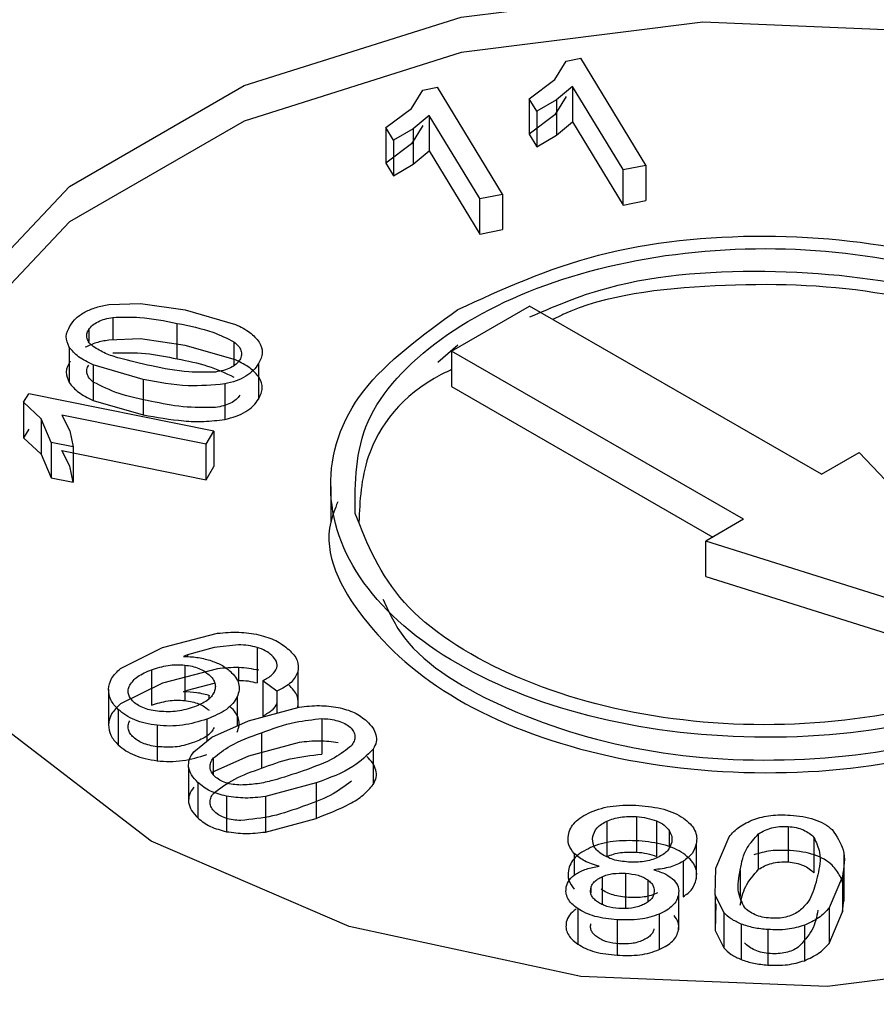
# Model space of a CAD drawing. Units: millimetres. Extents: x 5 to 292, y 5 to 415.
# Drawn here: x 215 to 217, y 314 to 316 of the extents above; entities that cross this region are included whole.
import ezdxf

# ---------------------------------------------------------------- set-up
doc = ezdxf.new("R2010")
doc.units = ezdxf.units.MM

msp = doc.modelspace()

# ---------------------------------------------------------------- linework, layer by layer
at = {"color": 7, "linetype": 'Continuous', "lineweight": 25}
for p, q in [((215.8225, 315.9661), (215.8561, 315.9729)), ((216.0055, 315.7267), (215.8561, 315.9729)), ((215.7961, 315.9239), (215.8225, 315.9661)), ((215.4926, 315.8994), (215.5262, 315.9062)), ((215.6756, 315.66), (215.5262, 315.9062)), ((215.7371, 315.8797), (215.7961, 315.9239)), ((215.837, 315.908), (215.8001, 315.8772)), ((215.9534, 315.7162), (215.837, 315.908)), ((215.837, 315.908), (215.837, 315.8263)), ((215.4661, 315.8572), (215.4926, 315.8994)), ((215.8225, 315.8845), (215.7961, 315.8423)), ((215.7547, 315.8506), (215.7371, 315.8797)), ((215.7371, 315.8797), (215.7371, 315.7981)), ((215.8001, 315.8772), (215.7547, 315.8506)), ((215.8001, 315.8772), (215.8001, 315.7955)), ((215.4071, 315.813), (215.4661, 315.8572)), ((215.507, 315.8413), (215.4702, 315.8105)), ((215.6234, 315.6494), (215.507, 315.8413)), ((215.507, 315.8413), (215.507, 315.7596)), ((215.7961, 315.8423), (215.7371, 315.7981)), ((215.7547, 315.8506), (215.7547, 315.769)), ((215.4248, 315.7839), (215.4071, 315.813)), ((215.4071, 315.813), (215.4071, 315.7313)), ((215.4926, 315.8177), (215.4661, 315.7756)), ((215.8001, 315.7955), (215.837, 315.8263)), ((215.837, 315.8263), (215.9534, 315.6345)), ((215.4702, 315.8105), (215.4248, 315.7839)), ((215.4702, 315.8105), (215.4702, 315.7288)), ((215.7371, 315.7981), (215.7547, 315.769)), ((215.7547, 315.769), (215.8001, 315.7955)), ((215.4661, 315.7756), (215.4071, 315.7313)), ((215.4248, 315.7839), (215.4248, 315.7022)), ((215.4702, 315.7288), (215.507, 315.7596)), ((215.507, 315.7596), (215.6234, 315.5678)), ((215.4071, 315.7313), (215.4248, 315.7022)), ((215.4248, 315.7022), (215.4702, 315.7288)), ((215.9534, 315.7162), (216.0055, 315.7267)), ((216.0055, 315.7267), (216.0055, 315.6451)), ((215.9534, 315.6345), (215.9534, 315.7162)), ((215.6234, 315.6494), (215.6756, 315.66)), ((215.6756, 315.66), (215.6756, 315.5783)), ((215.6234, 315.5678), (215.6234, 315.6494)), ((215.9534, 315.6345), (216.0055, 315.6451)), ((215.6234, 315.5678), (215.6756, 315.5783)), ((214.7694, 315.4052), (214.8418, 315.4077)), ((214.8418, 315.4077), (214.9454, 315.393)), ((214.9454, 315.393), (215.0608, 315.3597)), ((215.5587, 315.2982), (215.7383, 315.402)), ((216.4103, 315.0144), (215.7383, 315.402)), ((214.9267, 315.2804), (214.9267, 315.3621)), ((214.8418, 315.3261), (214.7694, 315.3235)), ((214.9454, 315.3114), (214.8418, 315.3261)), ((214.678, 315.3073), (214.678, 315.2257)), ((215.0608, 315.278), (214.9454, 315.3114)), ((215.5728, 315.3122), (215.5265, 315.2722)), ((216.2307, 314.9106), (215.5587, 315.2982)), ((215.5587, 315.2982), (215.5587, 315.2166)), ((215.1137, 315.2693), (215.1137, 315.1877)), ((214.8486, 315.2331), (214.7328, 315.2664)), ((214.7328, 315.2664), (214.7328, 315.1847)), ((214.8486, 315.2331), (214.8486, 315.1514)), ((215.036, 315.2224), (215.036, 315.1408)), ((215.5587, 315.2166), (216.16, 314.8698)), ((214.5731, 315.1803), (214.5849, 315.1997)), ((214.6137, 315.1421), (214.5731, 315.1803)), ((214.5731, 315.1803), (214.5731, 315.0987)), ((215.0114, 315.1137), (214.5849, 315.1997)), ((214.7328, 315.1847), (214.8486, 315.1514)), ((214.6368, 315.0879), (214.6137, 315.1421)), ((214.6137, 315.1421), (214.6137, 315.0605)), ((214.9932, 315.0836), (214.6608, 315.1506)), ((214.6608, 315.1506), (214.6796, 315.1148)), ((214.5849, 315.1181), (214.5731, 315.0987)), ((214.6796, 315.1148), (214.6872, 315.0777)), ((214.9932, 315.0836), (215.0114, 315.1137)), ((215.0114, 315.1137), (215.0114, 315.032)), ((214.5731, 315.0987), (214.6137, 315.0605)), ((214.6872, 315.0777), (214.6368, 315.0879)), ((214.6368, 315.0879), (214.6368, 315.0063)), ((214.6796, 315.0331), (214.6608, 315.069)), ((214.6608, 315.069), (214.9932, 315.0019)), ((214.6872, 315.0777), (214.6872, 314.9961)), ((214.9932, 315.0019), (214.9932, 315.0836)), ((216.4103, 315.0144), (216.4972, 315.0646)), ((216.9218, 314.6157), (216.4972, 315.0646)), ((214.6137, 315.0605), (214.6368, 315.0063)), ((214.6872, 314.9961), (214.6796, 315.0331)), ((214.9932, 315.0019), (215.0114, 315.032)), ((214.6368, 315.0063), (214.6872, 314.9961)), ((215.2802, 314.9863), (215.2802, 314.9036)), ((216.2307, 314.9106), (216.1438, 314.8604)), ((216.1438, 314.7788), (216.1438, 314.8604)), ((216.9218, 314.6157), (216.1438, 314.8604)), ((216.1438, 314.7788), (216.9218, 314.534)), ((214.8929, 314.615), (215.0194, 314.6481)), ((214.796, 314.5669), (214.8929, 314.615)), ((215.0121, 314.6152), (214.9505, 314.5985)), ((215.0677, 314.6213), (215.0121, 314.6152)), ((215.1109, 314.6155), (215.1109, 314.5338)), ((214.9505, 314.5985), (214.9413, 314.5949)), ((215.0194, 314.5664), (214.8929, 314.5334)), ((214.9441, 314.5748), (214.9441, 314.4931)), ((214.8677, 314.564), (214.8677, 314.4823)), ((215.2048, 314.5595), (215.2048, 314.4778)), ((214.8929, 314.5334), (214.796, 314.4852)), ((214.9505, 314.5168), (215.0121, 314.5335)), ((215.1562, 314.5145), (215.1238, 314.5389)), ((215.1238, 314.5389), (215.1238, 314.4573)), ((214.7684, 314.5191), (214.7684, 314.4374)), ((214.9413, 314.5133), (214.9505, 314.5168)), ((215.1562, 314.5145), (215.1562, 314.4643)), ((215.0908, 314.4467), (215.2078, 314.478)), ((214.7909, 314.4727), (214.7909, 314.391)), ((214.8802, 314.4361), (214.8802, 314.3544)), ((215.0063, 314.4091), (215.0908, 314.4467)), ((215.2596, 314.4515), (215.2596, 314.3699)), ((214.9646, 314.3749), (215.0063, 314.4091)), ((215.121, 314.419), (215.121, 314.3373)), ((215.2078, 314.3964), (215.0908, 314.3651)), ((215.0908, 314.3651), (215.0063, 314.3275)), ((215.3783, 314.3813), (215.3783, 314.2996)), ((214.953, 314.34), (214.953, 314.2583)), ((214.9743, 314.3044), (214.9743, 314.2227)), ((215.247, 314.3033), (215.1297, 314.2719)), ((215.247, 314.3033), (215.247, 314.2217)), ((215.0401, 314.2727), (215.0401, 314.191)), ((215.1297, 314.2719), (215.1297, 314.1902)), ((215.9842, 314.2256), (215.9842, 314.144)), ((215.1297, 314.1902), (215.247, 314.2217)), ((216.0302, 314.2157), (216.0302, 314.134)), ((216.3332, 314.203), (216.3332, 314.1214)), ((216.2656, 314.1043), (216.2656, 314.186)), ((216.1219, 314.163), (216.1219, 314.0814)), ((216.1668, 314.1068), (216.1974, 314.1791)), ((216.3929, 314.1779), (216.3929, 314.0963)), ((216.4623, 314.0303), (216.4623, 314.1376)), ((216.0917, 314.1224), (216.0917, 314.0407)), ((215.9592, 314.0951), (215.9592, 314.0135)), ((216.1651, 314.0452), (216.1668, 314.1068)), ((216.4585, 314.0879), (216.428, 314.0153)), ((216.4585, 314.0879), (216.4585, 314.0062)), ((216.0809, 314.0462), (216.0809, 313.9646)), ((216.1855, 314.0051), (216.1651, 314.0452)), ((216.1651, 314.0452), (216.1651, 313.9636)), ((216.1668, 314.0251), (216.1651, 313.9636)), ((215.8491, 314.0138), (215.8491, 313.9321)), ((216.0366, 314.0011), (216.0366, 313.9195)), ((216.1855, 314.0051), (216.1855, 313.9234)), ((216.428, 314.0153), (216.428, 313.9337)), ((216.428, 313.9337), (216.4585, 314.0062)), ((215.9396, 313.988), (215.9396, 313.9063)), ((216.2255, 313.978), (216.2255, 313.8964)), ((216.371, 313.9754), (216.371, 313.8937)), ((216.1651, 313.9636), (216.1855, 313.9234)), ((216.287, 313.9655), (216.287, 313.8838))]:
    msp.add_line(p, q, dxfattribs=at)
at = {"color": 8, "linetype": 'Continuous', "lineweight": 25}
for p, q in [((214.7787, 315.3759), (214.7787, 315.3238)), ((214.7229, 315.3478), (214.7229, 315.3203)), ((215.0571, 315.3198), (215.0571, 315.2649)), ((214.9505, 314.5985), (214.9505, 314.5942)), ((215.0677, 314.5689), (215.0677, 314.5396)), ((215.0002, 314.4976), (215.0002, 314.5047)), ((215.0647, 314.502), (215.0647, 314.4351)), ((214.9949, 314.4502), (214.9949, 314.3998)), ((215.3248, 314.3869), (215.3248, 314.3868)), ((215.01, 314.3223), (215.01, 314.3608)), ((215.9163, 314.2153), (215.9163, 314.1337)), ((216.0596, 314.1938), (216.0596, 314.1551)), ((215.8411, 314.1404), (215.8411, 314.0903)), ((216.2233, 314.1031), (216.2233, 314.0419)), ((215.9051, 314.087), (215.9051, 314.0232)), ((216.0101, 314.0801), (216.0101, 314.0287)), ((215.8791, 314.06), (215.8791, 314.0502))]:
    msp.add_line(p, q, dxfattribs=at)
at = {"color": 7, "linetype": 'Continuous', "lineweight": 25, "flags": 128}
for points in [[(217.6938, 315.8025), (218.0351, 315.5395), (218.2343, 315.2317), (218.2751, 314.9039), (218.1544, 314.5828), (217.8818, 314.2943), (217.4794, 314.0618), (216.9799, 313.9042), (216.4237, 313.8342), (215.8559, 313.8575), (215.3224, 313.9722), (214.8665, 314.169), (214.5252, 314.432), (214.326, 314.7399), (214.2852, 315.0677), (214.406, 315.3888), (214.6786, 315.6773), (215.0809, 315.9098), (215.5805, 316.0674), (216.1367, 316.1374), (216.7045, 316.1141), (217.2379, 315.9994), (217.6938, 315.8025)], [(217.6938, 315.7209), (217.2379, 315.9177), (216.7045, 316.0324), (216.1367, 316.0557), (215.5805, 315.9858), (215.0809, 315.8281), (214.6786, 315.5957), (214.406, 315.3072), (214.2852, 314.986), (214.2814, 314.945)]]:
    msp.add_lwpolyline(points, dxfattribs=at)
at = {"color": 7, "linetype": 'Continuous', "lineweight": 25}
for points, knots in [([(220.4917, 322.2898), (219.696, 322.2817), (218.5811, 322.2703), (216.9416, 322.1945), (215.5523, 322.1042), (213.906, 321.9538), (212.1925, 321.75), (210.4186, 321.4861), (208.6151, 321.1607), (206.8019, 320.7727), (204.9955, 320.3218), (203.2096, 319.8086), (201.4559, 319.2339), (199.7444, 318.5989), (198.084, 317.9052), (196.4827, 317.1546), (194.9476, 316.349), (193.4851, 315.4906), (192.1012, 314.5815), (190.8012, 313.6239), (189.5902, 312.6203), (188.4729, 311.5728), (187.4536, 310.4837), (186.5365, 309.3553), (185.7259, 308.1897), (185.0249, 306.9893), (184.4413, 305.7557), (183.975, 304.5169), (183.7709, 303.6822), (183.6714, 303.2755)], [0, 0, 0, 0, 0.044829, 0.062809, 0.092655, 0.123575, 0.156679, 0.191157, 0.226685, 0.263001, 0.299923, 0.337314, 0.375075, 0.413131, 0.451422, 0.489908, 0.528554, 0.567336, 0.606239, 0.645252, 0.684366, 0.723581, 0.762904, 0.802344, 0.84192, 0.881659, 0.921601, 0.9618, 1, 1, 1, 1]), ([(246.033, 316.0026), (244.8756, 316.6216), (242.5607, 317.8596), (238.5931, 319.3645), (234.3474, 320.5777), (229.8562, 321.4552), (225.207, 321.9883), (220.4766, 322.166), (215.7466, 321.9859), (211.0977, 321.451), (206.6096, 320.5702), (202.359, 319.3589), (198.4186, 317.8376), (194.856, 316.0324), (191.732, 313.9742), (189.1, 311.6983), (187.0052, 309.2434), (185.4833, 306.6517), (184.5605, 303.9676), (184.2525, 301.2368), (184.5643, 298.5062), (185.4915, 295.8227), (187.0153, 293.2307), (189.1205, 290.7807), (191.7306, 288.4915), (193.8772, 287.1562), (194.9504, 286.4885)], [0, 0, 0, 0, 0.041664, 0.08333, 0.125, 0.166667, 0.20833, 0.25, 0.291667, 0.33333, 0.375, 0.416668, 0.458331, 0.5, 0.541667, 0.58333, 0.625, 0.666667, 0.708331, 0.75, 0.791668, 0.83333, 0.875, 0.916668, 0.958335, 1, 1, 1, 1]), ([(194.9504, 286.4885), (196.1078, 285.8695), (198.4227, 284.6315), (202.3903, 283.1266), (206.636, 281.9134), (211.1272, 281.0359), (215.7764, 280.5028), (220.5068, 280.3251), (225.2368, 280.5052), (229.8857, 281.0401), (234.3738, 281.9209), (238.6245, 283.1322), (242.5648, 284.6535), (246.1274, 286.4587), (249.2514, 288.5168), (251.8834, 290.7928), (253.9782, 293.2477), (255.5001, 295.8394), (256.4229, 298.5235), (256.7309, 301.2543), (256.4191, 303.9849), (255.4919, 306.6684), (253.9681, 309.2604), (251.8629, 311.7104), (249.2528, 313.9996), (247.1062, 315.3349), (246.033, 316.0026)], [0, 0, 0, 0, 0.041664, 0.08333, 0.125, 0.166667, 0.20833, 0.25, 0.291667, 0.33333, 0.375, 0.416668, 0.458331, 0.5, 0.541667, 0.58333, 0.625, 0.666667, 0.708331, 0.75, 0.791668, 0.83333, 0.875, 0.916668, 0.958335, 1, 1, 1, 1]), ([(215.5728, 315.3938), (215.6759, 315.4411), (215.8822, 315.5358), (216.2811, 315.5774), (216.6721, 315.5333), (217.0054, 315.4048), (217.2283, 315.2125), (217.3049, 314.9868), (217.2332, 314.7565), (217.0694, 314.6373), (216.9876, 314.5778)], [0, 0, 0, 0, 0.125, 0.25, 0.375001, 0.5, 0.625, 0.75, 0.875, 1, 1, 1, 1]), ([(215.3362, 314.9242), (215.3363, 314.996), (215.3366, 315.1397), (215.5172, 315.3346), (215.8026, 315.4763), (216.1625, 315.5442), (216.54, 315.5281), (216.8759, 315.43), (217.1322, 315.2659), (217.1922, 315.1264), (217.2222, 315.0566)], [0, 0, 0, 0, 0.125, 0.25, 0.375, 0.5, 0.625, 0.75, 0.875, 1, 1, 1, 1]), ([(217.1601, 315.1631), (217.1084, 315.2157), (216.9918, 315.3344), (216.6691, 315.4513), (216.2833, 315.4942), (215.9456, 315.4661), (215.7896, 315.3984), (215.7383, 315.3761)], [0, 0, 0, 0, 0.186164, 0.419383, 0.652604, 0.885824, 1, 1, 1, 1]), ([(217.2222, 314.975), (217.1922, 315.0448), (217.1321, 315.1843), (216.8763, 315.3481), (216.5385, 315.4476), (216.1681, 315.4581), (215.8997, 315.4256), (215.7997, 315.3748), (215.7921, 315.371)], [0, 0, 0, 0, 0.196781, 0.393563, 0.590345, 0.787126, 0.983908, 1, 1, 1, 1]), ([(214.7149, 315.3886), (214.723, 315.3924), (214.7393, 315.4), (214.7593, 315.4034), (214.7694, 315.4052)], [0, 0, 0, 0, 0.497565, 1, 1, 1, 1]), ([(214.6799, 315.3568), (214.6841, 315.3629), (214.6923, 315.3748), (214.7074, 315.3841), (214.7149, 315.3886)], [0, 0, 0, 0, 0.510465, 1, 1, 1, 1]), ([(216.9876, 314.5778), (216.8844, 314.5304), (216.6781, 314.4358), (216.2793, 314.3942), (215.8882, 314.4383), (215.555, 314.5668), (215.3321, 314.7591), (215.2554, 314.9848), (215.3271, 315.2151), (215.4909, 315.3342), (215.5728, 315.3938)], [0, 0, 0, 0, 0.125, 0.25, 0.375, 0.499999, 0.625, 0.75, 0.875, 1, 1, 1, 1]), ([(214.7229, 315.3478), (214.7255, 315.3512), (214.7306, 315.358), (214.744, 315.3662), (214.7601, 315.3725), (214.7725, 315.3748), (214.7787, 315.3759)], [0, 0, 0, 0, 0.250082, 0.49944, 0.746572, 1, 1, 1, 1]), ([(214.7787, 315.3759), (214.7995, 315.3764), (214.8502, 315.3777), (214.8983, 315.3679), (214.9267, 315.3621)], [0, 0, 0, 0, 0.409573, 1, 1, 1, 1]), ([(214.9267, 315.3621), (214.955, 315.3564), (215.0032, 315.3468), (215.0414, 315.3276), (215.0571, 315.3198)], [0, 0, 0, 0, 0.589881, 1, 1, 1, 1]), ([(215.0608, 315.3597), (215.0728, 315.3538), (215.0962, 315.3425), (215.1093, 315.3266), (215.1157, 315.3188)], [0, 0, 0, 0, 0.514284, 1, 1, 1, 1]), ([(214.678, 315.3073), (214.6745, 315.3154), (214.6674, 315.332), (214.6757, 315.3484), (214.6799, 315.3568)], [0, 0, 0, 0, 0.486892, 1, 1, 1, 1]), ([(214.7334, 315.3086), (214.7301, 315.3115), (214.7235, 315.3173), (214.7187, 315.3273), (214.7178, 315.3378), (214.7212, 315.3444), (214.7229, 315.3478)], [0, 0, 0, 0, 0.250805, 0.499992, 0.746608, 1, 1, 1, 1]), ([(214.7694, 315.3235), (214.7593, 315.3218), (214.7393, 315.3183), (214.723, 315.3107), (214.7149, 315.307)], [0, 0, 0, 0, 0.502435, 1, 1, 1, 1]), ([(215.0571, 315.3198), (215.0607, 315.3167), (215.0679, 315.3105), (215.0739, 315.3), (215.0759, 315.2888), (215.0725, 315.2816), (215.0708, 315.278)], [0, 0, 0, 0, 0.250359, 0.500472, 0.747446, 1, 1, 1, 1]), ([(215.1157, 315.3188), (215.1193, 315.3108), (215.1265, 315.2942), (215.1181, 315.2778), (215.1137, 315.2693)], [0, 0, 0, 0, 0.4854377, 1, 1, 1, 1]), ([(214.7328, 315.2664), (214.7208, 315.2723), (214.6975, 315.2837), (214.6844, 315.2996), (214.678, 315.3073)], [0, 0, 0, 0, 0.51504, 1, 1, 1, 1]), ([(214.8673, 315.264), (214.8425, 315.2695), (214.8061, 315.2775), (214.7601, 315.2923), (214.7424, 315.3031), (214.7334, 315.3086)], [0, 0, 0, 0, 0.510417, 0.749166, 1, 1, 1, 1]), ([(214.7787, 315.2943), (214.804, 315.2946), (214.8548, 315.2952), (214.9026, 315.2854), (214.9267, 315.2804)], [0, 0, 0, 0, 0.49807, 1, 1, 1, 1]), ([(214.6799, 315.2752), (214.6757, 315.2668), (214.6673, 315.2503), (214.6745, 315.2337), (214.678, 315.2257)], [0, 0, 0, 0, 0.512945, 1, 1, 1, 1]), ([(214.9267, 315.2804), (214.9507, 315.2757), (214.9987, 315.2662), (215.0377, 315.2475), (215.0571, 315.2381)], [0, 0, 0, 0, 0.501901, 1, 1, 1, 1]), ([(215.0708, 315.278), (215.0683, 315.2746), (215.0632, 315.2677), (215.0498, 315.2596), (215.0337, 315.2533), (215.0214, 315.2511), (215.0152, 315.25)], [0, 0, 0, 0, 0.250088, 0.499434, 0.746535, 1, 1, 1, 1]), ([(215.1137, 315.2693), (215.1102, 315.264), (215.1031, 315.2535), (215.0852, 315.2401), (215.0631, 315.2289), (215.0451, 315.2246), (215.036, 315.2224)], [0, 0, 0, 0, 0.252648, 0.500329, 0.749308, 1, 1, 1, 1]), ([(215.1157, 315.2372), (215.1093, 315.2449), (215.0961, 315.2608), (215.0728, 315.2722), (215.0608, 315.278)], [0, 0, 0, 0, 0.485922, 1, 1, 1, 1]), ([(214.7334, 315.2269), (214.7301, 315.2298), (214.7235, 315.2356), (214.7187, 315.2456), (214.7178, 315.2561), (214.7212, 315.2628), (214.7229, 315.2661)], [0, 0, 0, 0, 0.250712, 0.500007, 0.746793, 1, 1, 1, 1]), ([(215.0152, 315.25), (214.9945, 315.2495), (214.9438, 315.2483), (214.8957, 315.2582), (214.8673, 315.264)], [0, 0, 0, 0, 0.408299, 1, 1, 1, 1]), ([(215.5587, 315.2559), (215.5506, 315.252), (215.448, 315.2027), (215.3529, 315.0748), (215.3473, 314.9538), (215.3449, 314.9034)], [0, 0, 0, 0, 0.047609, 0.60366, 1, 1, 1, 1]), ([(214.678, 315.2257), (214.6844, 315.2179), (214.6975, 315.202), (214.7208, 315.1906), (214.7328, 315.1847)], [0, 0, 0, 0, 0.485164, 1, 1, 1, 1]), ([(214.8673, 315.1824), (214.8418, 315.1875), (214.7921, 315.1974), (214.7526, 315.2173), (214.7334, 315.2269)], [0, 0, 0, 0, 0.514927, 1, 1, 1, 1]), ([(215.036, 315.2224), (215.0078, 315.22), (214.9441, 315.2145), (214.8828, 315.2264), (214.8486, 315.2331)], [0, 0, 0, 0, 0.442385, 1, 1, 1, 1]), ([(215.1137, 315.1877), (215.1181, 315.1961), (215.1265, 315.2125), (215.1193, 315.2291), (215.1157, 315.2372)], [0, 0, 0, 0, 0.514326, 1, 1, 1, 1]), ([(215.0152, 315.1683), (214.9899, 315.168), (214.9391, 315.1675), (214.8913, 315.1774), (214.8673, 315.1824)], [0, 0, 0, 0, 0.498074, 1, 1, 1, 1]), ([(215.0708, 315.1963), (215.0683, 315.1929), (215.0632, 315.1861), (215.0498, 315.178), (215.0337, 315.1717), (215.0214, 315.1694), (215.0152, 315.1683)], [0, 0, 0, 0, 0.249292, 0.49939, 0.746498, 1, 1, 1, 1]), ([(215.036, 315.1408), (215.045, 315.1429), (215.063, 315.1473), (215.0852, 315.1584), (215.1031, 315.1719), (215.1102, 315.1824), (215.1137, 315.1877)], [0, 0, 0, 0, 0.250174, 0.499634, 0.747332, 1, 1, 1, 1]), ([(214.8486, 315.1514), (214.8792, 315.1459), (214.9248, 315.1376), (214.9891, 315.1348), (215.0202, 315.1388), (215.036, 315.1408)], [0, 0, 0, 0, 0.502329, 0.746967, 1, 1, 1, 1]), ([(217.2222, 315.0566), (217.224, 314.984), (217.2277, 314.8387), (217.0486, 314.6405), (216.7616, 314.4962), (216.3979, 314.4271), (216.0162, 314.4439), (215.6776, 314.5442), (215.4214, 314.7118), (215.3646, 314.8534), (215.3362, 314.9242)], [0, 0, 0, 0, 0.1249998, 0.25, 0.375, 0.5000001, 0.6249999, 0.7499994, 0.8749993, 1, 1, 1, 1]), ([(215.2962, 314.9506), (215.29, 314.9351), (215.2546, 314.8461), (215.3405, 314.6765), (215.5527, 314.4854), (215.8889, 314.3566), (216.2791, 314.3126), (216.6782, 314.3542), (216.8844, 314.4488), (216.9876, 314.4961)], [0, 0, 0, 0, 0.034047, 0.195039, 0.356032, 0.517024, 0.678016, 0.839008, 1, 1, 1, 1]), ([(215.4005, 314.7266), (215.4144, 314.6963), (215.4603, 314.5961), (215.6808, 314.4635), (216.0158, 314.3617), (216.3963, 314.3466), (216.7422, 314.4057), (216.9008, 314.4975), (216.9706, 314.5379)], [0, 0, 0, 0, 0.083193, 0.274713, 0.466232, 0.657752, 0.849272, 1, 1, 1, 1]), ([(215.0194, 314.6481), (215.0359, 314.6496), (215.0682, 314.6527), (215.0995, 314.6473), (215.1148, 314.6447)], [0, 0, 0, 0, 0.512241, 1, 1, 1, 1]), ([(215.1148, 314.6447), (215.1285, 314.6407), (215.1563, 314.6326), (215.1743, 314.618), (215.1835, 314.6106)], [0, 0, 0, 0, 0.493148, 1, 1, 1, 1]), ([(215.1109, 314.6155), (215.104, 314.6172), (215.0902, 314.6206), (215.0753, 314.621), (215.0677, 314.6213)], [0, 0, 0, 0, 0.497171, 1, 1, 1, 1]), ([(215.1444, 314.5972), (215.1398, 314.601), (215.1309, 314.6085), (215.1174, 314.6132), (215.1109, 314.6155)], [0, 0, 0, 0, 0.510401, 1, 1, 1, 1]), ([(215.1835, 314.6106), (215.1915, 314.6024), (215.207, 314.5865), (215.2055, 314.5683), (215.2048, 314.5595)], [0, 0, 0, 0, 0.515475, 1, 1, 1, 1]), ([(214.9413, 314.5949), (214.9517, 314.5945), (214.9729, 314.5937), (214.9921, 314.5885), (215.0019, 314.5859)], [0, 0, 0, 0, 0.492231, 1, 1, 1, 1]), ([(215.1563, 314.5682), (215.1567, 314.5732), (215.1576, 314.5836), (215.1489, 314.5926), (215.1444, 314.5972)], [0, 0, 0, 0, 0.486637, 1, 1, 1, 1]), ([(214.7684, 314.5191), (214.7698, 314.5275), (214.7727, 314.5447), (214.7882, 314.5594), (214.796, 314.5669)], [0, 0, 0, 0, 0.493382, 1, 1, 1, 1]), ([(214.8677, 314.564), (214.88, 314.5679), (214.898, 314.5737), (214.9249, 314.576), (214.9377, 314.5752), (214.9441, 314.5748)], [0, 0, 0, 0, 0.520448, 0.760807, 1, 1, 1, 1]), ([(214.9441, 314.5748), (214.9499, 314.574), (214.9613, 314.5724), (214.9767, 314.5675), (214.9901, 314.5608), (214.9967, 314.5551), (215.0002, 314.5522)], [0, 0, 0, 0, 0.253396, 0.496589, 0.741574, 1, 1, 1, 1]), ([(215.0019, 314.5859), (215.0111, 314.5826), (215.0297, 314.576), (215.0423, 314.5658), (215.0487, 314.5606)], [0, 0, 0, 0, 0.496407, 1, 1, 1, 1]), ([(215.1148, 314.563), (215.0995, 314.5657), (215.0682, 314.5711), (215.0359, 314.568), (215.0194, 314.5664)], [0, 0, 0, 0, 0.4879202, 1, 1, 1, 1]), ([(215.1238, 314.5389), (215.1318, 314.5433), (215.147, 314.5515), (215.1533, 314.5628), (215.1563, 314.5682)], [0, 0, 0, 0, 0.530658, 1, 1, 1, 1]), ([(214.8174, 314.5283), (214.8226, 314.5354), (214.8332, 314.5501), (214.8559, 314.5593), (214.8677, 314.564)], [0, 0, 0, 0, 0.4824443, 1, 1, 1, 1]), ([(215.0002, 314.5522), (215.0033, 314.5491), (215.0093, 314.5431), (215.014, 314.5331), (215.0152, 314.5228), (215.0129, 314.5161), (215.0117, 314.5127)], [0, 0, 0, 0, 0.257592, 0.502665, 0.746392, 1, 1, 1, 1]), ([(215.0487, 314.5606), (215.0532, 314.5561), (215.062, 314.5472), (215.0688, 314.5324), (215.0702, 314.5171), (215.0666, 314.5071), (215.0647, 314.502)], [0, 0, 0, 0, 0.255579, 0.499785, 0.744112, 1, 1, 1, 1]), ([(215.2048, 314.5595), (215.2007, 314.5509), (215.1921, 314.5331), (215.1684, 314.5208), (215.1562, 314.5145)], [0, 0, 0, 0, 0.4866786, 1, 1, 1, 1]), ([(214.826, 314.49), (214.8232, 314.493), (214.8176, 314.4987), (214.8137, 314.5084), (214.8133, 314.5184), (214.816, 314.5249), (214.8174, 314.5283)], [0, 0, 0, 0, 0.251735, 0.494195, 0.73965, 1, 1, 1, 1]), ([(215.0677, 314.5396), (215.0753, 314.5394), (215.0902, 314.5389), (215.104, 314.5355), (215.1109, 314.5338)], [0, 0, 0, 0, 0.502837, 1, 1, 1, 1]), ([(215.2048, 314.4778), (215.2055, 314.4867), (215.207, 314.5049), (215.1915, 314.5208), (215.1835, 314.529)], [0, 0, 0, 0, 0.484794, 1, 1, 1, 1]), ([(214.7909, 314.4727), (214.7841, 314.4799), (214.7706, 314.4944), (214.7691, 314.5109), (214.7684, 314.5191)], [0, 0, 0, 0, 0.500255, 1, 1, 1, 1]), ([(215.0019, 314.5043), (214.9921, 314.5069), (214.9729, 314.5121), (214.9517, 314.5129), (214.9413, 314.5133)], [0, 0, 0, 0, 0.5077, 1, 1, 1, 1]), ([(215.0117, 314.5127), (215.0098, 314.5092), (215.0061, 314.5023), (214.9925, 314.4896), (214.9769, 314.483), (214.9662, 314.4785)], [0, 0, 0, 0, 0.24652, 0.4889, 1, 1, 1, 1]), ([(215.0647, 314.502), (215.0618, 314.4967), (215.056, 314.4863), (215.0351, 314.4671), (215.0111, 314.457), (214.9949, 314.4502)], [0, 0, 0, 0, 0.245553, 0.487706, 1, 1, 1, 1]), ([(214.796, 314.4852), (214.7882, 314.4777), (214.7727, 314.463), (214.7698, 314.4459), (214.7684, 314.4374)], [0, 0, 0, 0, 0.506638, 1, 1, 1, 1]), ([(214.8857, 314.4679), (214.8794, 314.4687), (214.8672, 314.4702), (214.8508, 314.4749), (214.8365, 314.4815), (214.8296, 314.4872), (214.826, 314.49)], [0, 0, 0, 0, 0.26192, 0.507946, 0.749867, 1, 1, 1, 1]), ([(214.8677, 314.4823), (214.88, 314.4863), (214.898, 314.4921), (214.9249, 314.4943), (214.9377, 314.4935), (214.9441, 314.4931)], [0, 0, 0, 0, 0.520087, 0.760528, 1, 1, 1, 1]), ([(214.9662, 314.4785), (214.9533, 314.4744), (214.9282, 314.4663), (214.8996, 314.4674), (214.8857, 314.4679)], [0, 0, 0, 0, 0.5132547, 1, 1, 1, 1]), ([(214.9441, 314.4931), (214.9499, 314.4923), (214.9613, 314.4907), (214.9767, 314.4858), (214.9901, 314.4791), (214.9967, 314.4735), (215.0002, 314.4706)], [0, 0, 0, 0, 0.253328, 0.496511, 0.741476, 1, 1, 1, 1]), ([(215.0647, 314.4203), (215.0666, 314.4254), (215.0702, 314.4354), (215.0688, 314.4507), (215.062, 314.4656), (215.0532, 314.4744), (215.0487, 314.479)], [0, 0, 0, 0, 0.255886, 0.500211, 0.744423, 1, 1, 1, 1]), ([(215.1563, 314.4865), (215.1533, 314.4812), (215.1469, 314.4698), (215.1318, 314.4616), (215.1238, 314.4573)], [0, 0, 0, 0, 0.468965, 1, 1, 1, 1]), ([(215.2078, 314.478), (215.2232, 314.4798), (215.2532, 314.4833), (215.283, 314.4793), (215.2974, 314.4774)], [0, 0, 0, 0, 0.5142829, 1, 1, 1, 1]), ([(215.2974, 314.4774), (215.3105, 314.474), (215.3375, 314.4669), (215.3545, 314.4528), (215.3633, 314.4456)], [0, 0, 0, 0, 0.485438, 1, 1, 1, 1]), ([(214.8802, 314.4361), (214.871, 314.4375), (214.8528, 314.4402), (214.8284, 314.4483), (214.8071, 314.459), (214.7964, 314.468), (214.7909, 314.4727)], [0, 0, 0, 0, 0.2533109, 0.4970187, 0.742235, 1, 1, 1, 1]), ([(214.7684, 314.4374), (214.7691, 314.4292), (214.7706, 314.4128), (214.7841, 314.3983), (214.7909, 314.391)], [0, 0, 0, 0, 0.499752, 1, 1, 1, 1]), ([(214.826, 314.4084), (214.8232, 314.4113), (214.8176, 314.4171), (214.8137, 314.4267), (214.8132, 314.4367), (214.816, 314.4433), (214.8174, 314.4467)], [0, 0, 0, 0, 0.251664, 0.494076, 0.739544, 1, 1, 1, 1]), ([(214.9949, 314.4502), (214.9768, 314.4447), (214.9499, 314.4365), (214.9096, 314.4337), (214.8899, 314.4353), (214.8802, 314.4361)], [0, 0, 0, 0, 0.505637, 0.754638, 1, 1, 1, 1]), ([(215.0117, 314.431), (215.0098, 314.4275), (215.0061, 314.4207), (214.9926, 314.408), (214.9769, 314.4014), (214.9662, 314.3969)], [0, 0, 0, 0, 0.246646, 0.489039, 1, 1, 1, 1]), ([(215.121, 314.419), (215.1464, 314.4283), (215.1893, 314.444), (215.2392, 314.4493), (215.2596, 314.4515)], [0, 0, 0, 0, 0.5899, 1, 1, 1, 1]), ([(215.2596, 314.4515), (215.266, 314.4512), (215.2788, 314.4506), (215.2969, 314.4467), (215.3133, 314.4406), (215.3209, 314.4347), (215.3248, 314.4316)], [0, 0, 0, 0, 0.250306, 0.500443, 0.747448, 1, 1, 1, 1]), ([(215.3248, 314.4316), (215.3278, 314.4284), (215.3339, 314.4218), (215.3365, 314.4107), (215.335, 314.3995), (215.3304, 314.3926), (215.328, 314.3891)], [0, 0, 0, 0, 0.250074, 0.499414, 0.746531, 1, 1, 1, 1]), ([(215.3633, 314.4456), (215.3682, 314.4407), (215.378, 314.431), (215.3851, 314.4145), (215.3864, 314.3975), (215.381, 314.3867), (215.3783, 314.3813)], [0, 0, 0, 0, 0.252659, 0.500327, 0.749317, 1, 1, 1, 1]), ([(214.8857, 314.3863), (214.8794, 314.387), (214.8672, 314.3885), (214.8507, 314.3933), (214.8365, 314.3998), (214.8296, 314.4055), (214.826, 314.4084)], [0, 0, 0, 0, 0.262021, 0.508038, 0.749875, 1, 1, 1, 1]), ([(215.01, 314.3608), (215.0223, 314.3705), (215.0522, 314.3942), (215.0955, 314.4098), (215.121, 314.419)], [0, 0, 0, 0, 0.409558, 1, 1, 1, 1]), ([(214.7909, 314.391), (214.7964, 314.3864), (214.8071, 314.3773), (214.8284, 314.3666), (214.8528, 314.3585), (214.871, 314.3558), (214.8802, 314.3544)], [0, 0, 0, 0, 0.257762, 0.502996, 0.746666, 1, 1, 1, 1]), ([(214.9662, 314.3969), (214.9533, 314.3927), (214.9282, 314.3846), (214.8996, 314.3857), (214.8857, 314.3863)], [0, 0, 0, 0, 0.513075, 1, 1, 1, 1]), ([(215.2974, 314.3957), (215.283, 314.3977), (215.2532, 314.4016), (215.2232, 314.3982), (215.2078, 314.3964)], [0, 0, 0, 0, 0.485926, 1, 1, 1, 1]), ([(215.328, 314.3891), (215.3158, 314.3794), (215.2857, 314.3558), (215.2424, 314.3403), (215.2168, 314.3311)], [0, 0, 0, 0, 0.408298, 1, 1, 1, 1]), ([(214.8802, 314.3544), (214.8899, 314.3536), (214.9095, 314.352), (214.9498, 314.3549), (214.9768, 314.3631), (214.9949, 314.3686)], [0, 0, 0, 0, 0.2451591, 0.4941839, 1, 1, 1, 1]), ([(214.953, 314.34), (214.9529, 314.346), (214.9528, 314.3581), (214.9607, 314.3693), (214.9646, 314.3749)], [0, 0, 0, 0, 0.497577, 1, 1, 1, 1]), ([(215.121, 314.3373), (215.1425, 314.3452), (215.1852, 314.361), (215.2349, 314.3669), (215.2596, 314.3699)], [0, 0, 0, 0, 0.501899, 1, 1, 1, 1]), ([(215.3783, 314.3813), (215.364, 314.367), (215.3317, 314.3349), (215.2773, 314.3146), (215.247, 314.3033)], [0, 0, 0, 0, 0.442388, 1, 1, 1, 1]), ([(215.3783, 314.2996), (215.381, 314.3051), (215.3864, 314.3159), (215.3851, 314.3328), (215.378, 314.3493), (215.3682, 314.359), (215.3633, 314.364)], [0, 0, 0, 0, 0.2501766, 0.4996415, 0.7473156, 1, 1, 1, 1]), ([(214.9743, 314.3044), (214.9687, 314.31), (214.9577, 314.3211), (214.9545, 314.3338), (214.953, 314.34)], [0, 0, 0, 0, 0.510474, 1, 1, 1, 1]), ([(215.0133, 314.3181), (215.0103, 314.3214), (215.0042, 314.328), (215.0016, 314.3392), (215.003, 314.3504), (215.0077, 314.3573), (215.01, 314.3608)], [0, 0, 0, 0, 0.250083, 0.499443, 0.746571, 1, 1, 1, 1]), ([(215.01, 314.2792), (215.0253, 314.2908), (215.0561, 314.3141), (215.0993, 314.3296), (215.121, 314.3373)], [0, 0, 0, 0, 0.498069, 1, 1, 1, 1]), ([(215.073, 314.2984), (215.067, 314.2987), (215.055, 314.2994), (215.0384, 314.3035), (215.0237, 314.3096), (215.0168, 314.3153), (215.0133, 314.3181)], [0, 0, 0, 0, 0.250782, 0.499974, 0.746613, 1, 1, 1, 1]), ([(215.2168, 314.3311), (215.1939, 314.3233), (215.1603, 314.3119), (215.1116, 314.3003), (215.0861, 314.2991), (215.073, 314.2984)], [0, 0, 0, 0, 0.5104125, 0.7491633, 1, 1, 1, 1]), ([(214.9646, 314.2932), (214.9607, 314.2876), (214.9528, 314.2764), (214.9529, 314.2643), (214.953, 314.2583)], [0, 0, 0, 0, 0.502432, 1, 1, 1, 1]), ([(215.0401, 314.2727), (215.027, 314.2761), (215.0001, 314.2832), (214.983, 314.2972), (214.9743, 314.3044)], [0, 0, 0, 0, 0.486906, 1, 1, 1, 1]), ([(215.328, 314.3074), (215.3126, 314.2958), (215.2817, 314.2726), (215.2385, 314.2572), (215.2168, 314.2494)], [0, 0, 0, 0, 0.498068, 1, 1, 1, 1]), ([(215.247, 314.2217), (215.2736, 314.2321), (215.3132, 314.2475), (215.3571, 314.2747), (215.3712, 314.2912), (215.3783, 314.2996)], [0, 0, 0, 0, 0.502326, 0.746964, 1, 1, 1, 1]), ([(215.0133, 314.2365), (215.0103, 314.2398), (215.0042, 314.2463), (215.0016, 314.2575), (215.003, 314.2687), (215.0077, 314.2757), (215.01, 314.2792)], [0, 0, 0, 0, 0.249245, 0.499397, 0.746527, 1, 1, 1, 1]), ([(215.1297, 314.2719), (215.1143, 314.2701), (215.0843, 314.2667), (215.0546, 314.2707), (215.0401, 314.2727)], [0, 0, 0, 0, 0.515044, 1, 1, 1, 1]), ([(214.953, 314.2583), (214.9545, 314.2521), (214.9577, 314.2395), (214.9687, 314.2284), (214.9743, 314.2227)], [0, 0, 0, 0, 0.489648, 1, 1, 1, 1]), ([(215.2168, 314.2494), (215.1939, 314.2411), (215.1496, 314.2248), (215.098, 314.2194), (215.073, 314.2168)], [0, 0, 0, 0, 0.514933, 1, 1, 1, 1]), ([(215.8787, 314.236), (215.8868, 314.2391), (215.9029, 314.2453), (215.9404, 314.2527), (215.97, 314.2521), (215.9899, 314.2516)], [0, 0, 0, 0, 0.246799, 0.495509, 1, 1, 1, 1]), ([(215.9899, 314.2516), (216.0095, 314.2495), (216.0387, 314.2463), (216.0725, 314.2343), (216.0858, 314.2262), (216.0924, 314.2222)], [0, 0, 0, 0, 0.505778, 0.754794, 1, 1, 1, 1]), ([(215.073, 314.2168), (215.067, 314.2171), (215.055, 314.2177), (215.0384, 314.2218), (215.0237, 314.2279), (215.0168, 314.2336), (215.0133, 314.2365)], [0, 0, 0, 0, 0.250705, 0.49999, 0.746773, 1, 1, 1, 1]), ([(215.8274, 314.183), (215.8288, 314.1883), (215.8315, 314.1987), (215.8423, 314.213), (215.8578, 314.2259), (215.8717, 314.2326), (215.8787, 314.236)], [0, 0, 0, 0, 0.256435, 0.501127, 0.74523, 1, 1, 1, 1]), ([(215.9163, 314.2153), (215.9212, 314.2173), (215.9309, 314.2212), (215.9537, 314.2263), (215.9719, 314.2259), (215.9842, 314.2256)], [0, 0, 0, 0, 0.2500073, 0.4932904, 1, 1, 1, 1]), ([(215.9842, 314.2256), (215.9924, 314.2248), (216.0089, 314.2232), (216.0231, 314.2182), (216.0302, 314.2157)], [0, 0, 0, 0, 0.500982, 1, 1, 1, 1]), ([(216.2542, 314.2192), (216.267, 314.2229), (216.2934, 314.2307), (216.323, 314.2296), (216.3383, 314.2291)], [0, 0, 0, 0, 0.48544, 1, 1, 1, 1]), ([(216.3383, 314.2291), (216.348, 314.2282), (216.3673, 314.2266), (216.394, 314.2195), (216.4178, 314.2095), (216.4291, 314.2004), (216.4348, 314.1958)], [0, 0, 0, 0, 0.252659, 0.500325, 0.749323, 1, 1, 1, 1]), ([(214.9743, 314.2227), (214.983, 314.2155), (215.0001, 314.2015), (215.027, 314.1945), (215.0401, 314.191)], [0, 0, 0, 0, 0.512916, 1, 1, 1, 1]), ([(215.8836, 314.1797), (215.8859, 314.1866), (215.8893, 314.1969), (215.903, 314.2085), (215.9118, 314.213), (215.9163, 314.2153)], [0, 0, 0, 0, 0.505513, 0.748965, 1, 1, 1, 1]), ([(216.0302, 314.2157), (216.0366, 314.2127), (216.0494, 314.2068), (216.0562, 314.1981), (216.0596, 314.1938)], [0, 0, 0, 0, 0.501361, 1, 1, 1, 1]), ([(216.0924, 314.2222), (216.0979, 314.2179), (216.1089, 314.2095), (216.119, 314.1948), (216.124, 314.1791), (216.1226, 314.1685), (216.1219, 314.163)], [0, 0, 0, 0, 0.253309, 0.496975, 0.74217, 1, 1, 1, 1]), ([(216.1974, 314.1791), (216.2046, 314.1872), (216.2186, 314.2029), (216.2426, 314.2139), (216.2542, 314.2192)], [0, 0, 0, 0, 0.514275, 1, 1, 1, 1]), ([(216.2656, 314.186), (216.27, 314.1887), (216.2788, 314.1941), (216.2954, 314.1998), (216.3138, 314.2034), (216.3267, 314.2031), (216.3332, 314.203)], [0, 0, 0, 0, 0.2503403, 0.5004711, 0.7474802, 1, 1, 1, 1]), ([(216.3332, 314.203), (216.3395, 314.2023), (216.3522, 314.201), (216.3689, 314.1952), (216.3831, 314.1876), (216.3896, 314.1812), (216.3929, 314.1779)], [0, 0, 0, 0, 0.250118, 0.499427, 0.746544, 1, 1, 1, 1]), ([(215.0401, 314.191), (215.0546, 314.1891), (215.0843, 314.185), (215.1143, 314.1885), (215.1297, 314.1902)], [0, 0, 0, 0, 0.485168, 1, 1, 1, 1]), ([(215.8411, 314.1404), (215.8359, 314.1471), (215.8252, 314.1606), (215.8266, 314.1755), (215.8274, 314.183)], [0, 0, 0, 0, 0.492587, 1, 1, 1, 1]), ([(215.9028, 314.1402), (215.8992, 314.143), (215.892, 314.1487), (215.8827, 314.1619), (215.8832, 314.1725), (215.8836, 314.1797)], [0, 0, 0, 0, 0.25239, 0.496201, 1, 1, 1, 1]), ([(216.0596, 314.1938), (216.062, 314.1894), (216.0667, 314.1806), (216.0659, 314.1714), (216.0655, 314.1669)], [0, 0, 0, 0, 0.503269, 1, 1, 1, 1]), ([(216.2233, 314.1031), (216.2265, 314.1204), (216.232, 314.1496), (216.2558, 314.1754), (216.2656, 314.186)], [0, 0, 0, 0, 0.589902, 1, 1, 1, 1]), ([(216.4348, 314.1958), (216.4451, 314.1804), (216.4686, 314.1458), (216.4621, 314.1086), (216.4585, 314.0879)], [0, 0, 0, 0, 0.442394, 1, 1, 1, 1]), ([(215.9899, 314.17), (215.97, 314.1704), (215.9404, 314.171), (215.9029, 314.1637), (215.8868, 314.1575), (215.8787, 314.1544)], [0, 0, 0, 0, 0.504687, 0.753408, 1, 1, 1, 1]), ([(216.0924, 314.1406), (216.0858, 314.1446), (216.0725, 314.1527), (216.0387, 314.1646), (216.0095, 314.1678), (215.9899, 314.17)], [0, 0, 0, 0, 0.245005, 0.494063, 1, 1, 1, 1]), ([(216.0655, 314.1669), (216.0632, 314.16), (216.0597, 314.1498), (216.0462, 314.1383), (216.0374, 314.1338), (216.033, 314.1315)], [0, 0, 0, 0, 0.50508, 0.748711, 1, 1, 1, 1]), ([(216.1219, 314.163), (216.1197, 314.1553), (216.1155, 314.1403), (216.0995, 314.1282), (216.0917, 314.1224)], [0, 0, 0, 0, 0.513542, 1, 1, 1, 1]), ([(216.3929, 314.1779), (216.3983, 314.1664), (216.4115, 314.1381), (216.4055, 314.1088), (216.402, 314.0916)], [0, 0, 0, 0, 0.408301, 1, 1, 1, 1]), ([(215.8787, 314.1544), (215.8717, 314.1509), (215.8578, 314.1442), (215.8423, 314.1314), (215.8315, 314.117), (215.8288, 314.1067), (215.8274, 314.1013)], [0, 0, 0, 0, 0.254775, 0.498864, 0.74355, 1, 1, 1, 1]), ([(215.8987, 314.1113), (215.8867, 314.1149), (215.8634, 314.1219), (215.8484, 314.1344), (215.8411, 314.1404)], [0, 0, 0, 0, 0.51345, 1, 1, 1, 1]), ([(215.9657, 314.1209), (215.9534, 314.1222), (215.929, 314.1249), (215.9115, 314.1351), (215.9028, 314.1402)], [0, 0, 0, 0, 0.503939, 1, 1, 1, 1]), ([(215.9163, 314.1336), (215.9212, 314.1356), (215.9309, 314.1396), (215.9537, 314.1446), (215.9719, 314.1442), (215.9842, 314.144)], [0, 0, 0, 0, 0.24995, 0.493192, 1, 1, 1, 1]), ([(215.9842, 314.144), (215.9924, 314.1432), (216.0089, 314.1416), (216.0231, 314.1365), (216.0302, 314.134)], [0, 0, 0, 0, 0.5009854, 1, 1, 1, 1]), ([(216.1219, 314.0814), (216.1226, 314.0868), (216.124, 314.0975), (216.119, 314.1131), (216.1089, 314.1278), (216.0979, 314.1363), (216.0924, 314.1406)], [0, 0, 0, 0, 0.25785, 0.503045, 0.746687, 1, 1, 1, 1]), ([(216.3383, 314.1474), (216.323, 314.148), (216.2934, 314.1491), (216.267, 314.1413), (216.2542, 314.1375)], [0, 0, 0, 0, 0.514332, 1, 1, 1, 1]), ([(216.4348, 314.1141), (216.4291, 314.1187), (216.4178, 314.1279), (216.394, 314.1379), (216.3673, 314.1449), (216.348, 314.1466), (216.3383, 314.1474)], [0, 0, 0, 0, 0.250164, 0.499631, 0.747321, 1, 1, 1, 1]), ([(216.033, 314.1315), (216.0281, 314.1295), (216.0185, 314.1255), (215.9959, 314.1204), (215.9779, 314.1207), (215.9657, 314.1209)], [0, 0, 0, 0, 0.252006, 0.495896, 1, 1, 1, 1]), ([(216.0917, 314.1224), (216.0821, 314.1176), (216.0625, 314.1077), (216.0371, 314.1047), (216.024, 314.1032)], [0, 0, 0, 0, 0.488144, 1, 1, 1, 1]), ([(216.2656, 314.1043), (216.27, 314.107), (216.2788, 314.1125), (216.2954, 314.1182), (216.3139, 314.1218), (216.3267, 314.1215), (216.3332, 314.1214)], [0, 0, 0, 0, 0.250389, 0.500506, 0.748384, 1, 1, 1, 1]), ([(216.3332, 314.1214), (216.3395, 314.1207), (216.3522, 314.1193), (216.3689, 314.1136), (216.3831, 314.1059), (216.3896, 314.0995), (216.3929, 314.0963)], [0, 0, 0, 0, 0.249292, 0.499414, 0.74647, 1, 1, 1, 1]), ([(216.4585, 314.0062), (216.461, 314.0247), (216.4648, 314.0522), (216.4553, 314.089), (216.4417, 314.1056), (216.4348, 314.1141)], [0, 0, 0, 0, 0.502323, 0.746964, 1, 1, 1, 1]), ([(215.8227, 314.0638), (215.8244, 314.0695), (215.8277, 314.0807), (215.8395, 314.0897), (215.8453, 314.0941)], [0, 0, 0, 0, 0.5083169, 1, 1, 1, 1]), ([(215.8274, 314.1013), (215.8266, 314.0938), (215.8252, 314.079), (215.8359, 314.0654), (215.8411, 314.0588)], [0, 0, 0, 0, 0.507408, 1, 1, 1, 1]), ([(215.8453, 314.0941), (215.8528, 314.098), (215.8683, 314.1061), (215.8883, 314.1096), (215.8987, 314.1113)], [0, 0, 0, 0, 0.48425, 1, 1, 1, 1]), ([(215.9051, 314.087), (215.9089, 314.0886), (215.9166, 314.0917), (215.9348, 314.0957), (215.9493, 314.0953), (215.9592, 314.0951)], [0, 0, 0, 0, 0.247994, 0.490536, 1, 1, 1, 1]), ([(215.9592, 314.0951), (215.9691, 314.0941), (215.9837, 314.0925), (216.0003, 314.0862), (216.0068, 314.0822), (216.0101, 314.0801)], [0, 0, 0, 0, 0.510172, 0.752559, 1, 1, 1, 1]), ([(216.024, 314.1032), (216.0338, 314.1002), (216.0526, 314.0943), (216.0648, 314.0842), (216.0708, 314.0793)], [0, 0, 0, 0, 0.517659, 1, 1, 1, 1]), ([(216.2328, 314.0168), (216.2273, 314.0284), (216.2139, 314.0566), (216.2198, 314.0859), (216.2233, 314.1031)], [0, 0, 0, 0, 0.40956, 1, 1, 1, 1]), ([(216.2233, 314.0215), (216.2259, 314.0361), (216.2313, 314.0652), (216.2542, 314.0913), (216.2656, 314.1043)], [0, 0, 0, 0, 0.501895, 1, 1, 1, 1]), ([(216.402, 314.0916), (216.3983, 314.0764), (216.3928, 314.0541), (216.3781, 314.0249), (216.3639, 314.0126), (216.3566, 314.0063)], [0, 0, 0, 0, 0.510411, 0.749166, 1, 1, 1, 1]), ([(215.8791, 314.06), (215.8798, 314.0627), (215.8812, 314.0679), (215.8867, 314.0752), (215.8945, 314.0818), (215.9015, 314.0852), (215.9051, 314.087)], [0, 0, 0, 0, 0.254905, 0.499382, 0.744166, 1, 1, 1, 1]), ([(216.0101, 314.0801), (216.0129, 314.0778), (216.0184, 314.0734), (216.0255, 314.0629), (216.025, 314.0545), (216.0246, 314.0488)], [0, 0, 0, 0, 0.249815, 0.492758, 1, 1, 1, 1]), ([(216.0708, 314.0793), (216.0747, 314.0742), (216.0827, 314.0636), (216.0815, 314.0521), (216.0809, 314.0462)], [0, 0, 0, 0, 0.489123, 1, 1, 1, 1]), ([(216.0917, 314.0407), (216.0995, 314.0466), (216.1155, 314.0586), (216.1197, 314.0737), (216.1219, 314.0814)], [0, 0, 0, 0, 0.486665, 1, 1, 1, 1]), ([(215.8491, 314.0138), (215.8442, 314.0174), (215.8347, 314.0246), (215.8256, 314.037), (215.8211, 314.0503), (215.8222, 314.0592), (215.8227, 314.0638)], [0, 0, 0, 0, 0.256206, 0.500631, 0.744757, 1, 1, 1, 1]), ([(215.8945, 314.0294), (215.8916, 314.0316), (215.8859, 314.036), (215.8806, 314.0436), (215.8781, 314.0517), (215.8788, 314.0572), (215.8791, 314.06)], [0, 0, 0, 0, 0.254338, 0.4984075, 0.7432725, 1, 1, 1, 1]), ([(215.9657, 314.0392), (215.9536, 314.0406), (215.9355, 314.0427), (215.9151, 314.0507), (215.907, 314.0559), (215.9028, 314.0585)], [0, 0, 0, 0, 0.502644, 0.747105, 1, 1, 1, 1]), ([(216.033, 314.0499), (216.0281, 314.0478), (216.0185, 314.0439), (215.9959, 314.0387), (215.9779, 314.039), (215.9657, 314.0392)], [0, 0, 0, 0, 0.251966, 0.495796, 1, 1, 1, 1]), ([(216.0246, 314.0488), (216.0239, 314.0461), (216.0225, 314.041), (216.017, 314.0338), (216.0091, 314.0274), (216.0021, 314.024), (215.9985, 314.0223)], [0, 0, 0, 0, 0.2546214, 0.4986735, 0.7434244, 1, 1, 1, 1]), ([(216.0809, 314.0462), (216.0797, 314.0417), (216.0774, 314.0328), (216.068, 314.0206), (216.0546, 314.0097), (216.0427, 314.004), (216.0366, 314.0011)], [0, 0, 0, 0, 0.256312, 0.500777, 0.74483, 1, 1, 1, 1]), ([(215.944, 314.0141), (215.9344, 314.0152), (215.9202, 314.0168), (215.9041, 314.0232), (215.8977, 314.0273), (215.8945, 314.0294)], [0, 0, 0, 0, 0.501402, 0.7461233, 1, 1, 1, 1]), ([(215.9985, 314.0223), (215.9945, 314.0207), (215.9867, 314.0176), (215.9684, 314.0136), (215.9539, 314.0139), (215.944, 314.0141)], [0, 0, 0, 0, 0.250477, 0.494175, 1, 1, 1, 1]), ([(215.8453, 314.0125), (215.8395, 314.008), (215.8277, 313.999), (215.8244, 313.9878), (215.8227, 313.9822)], [0, 0, 0, 0, 0.491701, 1, 1, 1, 1]), ([(215.9396, 313.988), (215.922, 313.9898), (215.8962, 313.9925), (215.8666, 314.0032), (215.855, 314.0103), (215.8491, 314.0138)], [0, 0, 0, 0, 0.5116, 0.753976, 1, 1, 1, 1]), ([(216.0366, 314.0011), (216.0297, 313.9985), (216.0158, 313.9932), (215.9832, 313.9868), (215.9572, 313.9875), (215.9396, 313.988)], [0, 0, 0, 0, 0.244421, 0.486293, 1, 1, 1, 1]), ([(216.2255, 313.978), (216.2174, 313.9818), (216.2009, 313.9892), (216.1906, 313.9998), (216.1855, 314.0051)], [0, 0, 0, 0, 0.49756, 1, 1, 1, 1]), ([(216.2927, 313.9916), (216.2864, 313.9923), (216.2737, 313.9937), (216.2569, 313.9994), (216.2427, 314.0071), (216.2361, 314.0135), (216.2328, 314.0168)], [0, 0, 0, 0, 0.250067, 0.499415, 0.746587, 1, 1, 1, 1]), ([(216.3566, 314.0063), (216.3525, 314.0038), (216.3441, 313.9988), (216.3282, 313.9938), (216.3108, 313.991), (216.2988, 313.9914), (216.2927, 313.9916)], [0, 0, 0, 0, 0.250796, 0.500017, 0.746615, 1, 1, 1, 1]), ([(216.402, 314.0099), (216.3991, 313.9944), (216.3934, 313.9643), (216.3686, 313.9376), (216.3566, 313.9246)], [0, 0, 0, 0, 0.5149346, 1, 1, 1, 1]), ([(216.428, 314.0153), (216.4207, 314.0073), (216.4066, 313.9916), (216.3826, 313.9807), (216.371, 313.9754)], [0, 0, 0, 0, 0.515032, 1, 1, 1, 1]), ([(215.8227, 313.9822), (215.8222, 313.9776), (215.8211, 313.9686), (215.8256, 313.9554), (215.8347, 313.9429), (215.8442, 313.9358), (215.8491, 313.9321)], [0, 0, 0, 0, 0.255245, 0.499336, 0.743779, 1, 1, 1, 1]), ([(215.8945, 313.9477), (215.8916, 313.95), (215.8859, 313.9544), (215.8806, 313.962), (215.8781, 313.9701), (215.8788, 313.9755), (215.8791, 313.9783)], [0, 0, 0, 0, 0.25431, 0.498356, 0.743223, 1, 1, 1, 1]), ([(216.0809, 313.9646), (216.0815, 313.9704), (216.0827, 313.982), (216.0747, 313.9925), (216.0708, 313.9977)], [0, 0, 0, 0, 0.510755, 1, 1, 1, 1]), ([(216.287, 313.9655), (216.2758, 313.9665), (216.254, 313.9684), (216.2349, 313.9749), (216.2255, 313.978)], [0, 0, 0, 0, 0.51048, 1, 1, 1, 1]), ([(216.371, 313.9754), (216.3582, 313.9716), (216.3318, 313.9639), (216.3022, 313.9649), (216.287, 313.9655)], [0, 0, 0, 0, 0.486898, 1, 1, 1, 1]), ([(216.0246, 313.9671), (216.0239, 313.9645), (216.0225, 313.9593), (216.017, 313.9521), (216.0091, 313.9457), (216.0021, 313.9423), (215.9985, 313.9406)], [0, 0, 0, 0, 0.25463, 0.498689, 0.743419, 1, 1, 1, 1]), ([(216.0366, 313.9195), (216.0427, 313.9224), (216.0546, 313.928), (216.068, 313.9389), (216.0774, 313.9512), (216.0797, 313.96), (216.0809, 313.9646)], [0, 0, 0, 0, 0.255171, 0.499213, 0.743662, 1, 1, 1, 1]), ([(215.8491, 313.9321), (215.855, 313.9286), (215.8666, 313.9216), (215.8962, 313.9108), (215.922, 313.9081), (215.9396, 313.9063)], [0, 0, 0, 0, 0.246145, 0.488563, 1, 1, 1, 1]), ([(215.944, 313.9324), (215.9344, 313.9335), (215.9202, 313.9352), (215.9041, 313.9415), (215.8977, 313.9457), (215.8945, 313.9477)], [0, 0, 0, 0, 0.501427, 0.746133, 1, 1, 1, 1]), ([(215.9985, 313.9406), (215.9945, 313.939), (215.9867, 313.9359), (215.9684, 313.9319), (215.9539, 313.9322), (215.944, 313.9324)], [0, 0, 0, 0, 0.250434, 0.494087, 1, 1, 1, 1]), ([(216.2927, 313.91), (216.2864, 313.9107), (216.2737, 313.912), (216.2569, 313.9178), (216.2427, 313.9254), (216.2361, 313.9319), (216.2328, 313.9351)], [0, 0, 0, 0, 0.249283, 0.499397, 0.746511, 1, 1, 1, 1]), ([(216.371, 313.8937), (216.3826, 313.899), (216.4066, 313.91), (216.4207, 313.9256), (216.428, 313.9337)], [0, 0, 0, 0, 0.48516, 1, 1, 1, 1]), ([(215.9396, 313.9063), (215.9572, 313.9058), (215.9832, 313.9051), (216.0158, 313.9116), (216.0297, 313.9168), (216.0366, 313.9195)], [0, 0, 0, 0, 0.51345, 0.755374, 1, 1, 1, 1]), ([(216.1855, 313.9234), (216.1906, 313.9181), (216.2009, 313.9076), (216.2174, 313.9001), (216.2255, 313.8964)], [0, 0, 0, 0, 0.502441, 1, 1, 1, 1]), ([(216.3566, 313.9246), (216.3525, 313.9221), (216.3441, 313.9171), (216.3282, 313.9122), (216.3108, 313.9094), (216.2988, 313.9098), (216.2927, 313.91)], [0, 0, 0, 0, 0.250707, 0.500006, 0.746816, 1, 1, 1, 1]), ([(216.2255, 313.8964), (216.2349, 313.8932), (216.254, 313.8868), (216.2758, 313.8848), (216.287, 313.8838)], [0, 0, 0, 0, 0.4896398, 1, 1, 1, 1]), ([(216.287, 313.8838), (216.3022, 313.8833), (216.3318, 313.8822), (216.3582, 313.89), (216.371, 313.8937)], [0, 0, 0, 0, 0.512937, 1, 1, 1, 1])]:
    msp.add_open_spline(points, degree=3, knots=knots, dxfattribs=at)

doc.saveas('drawing.dxf')
